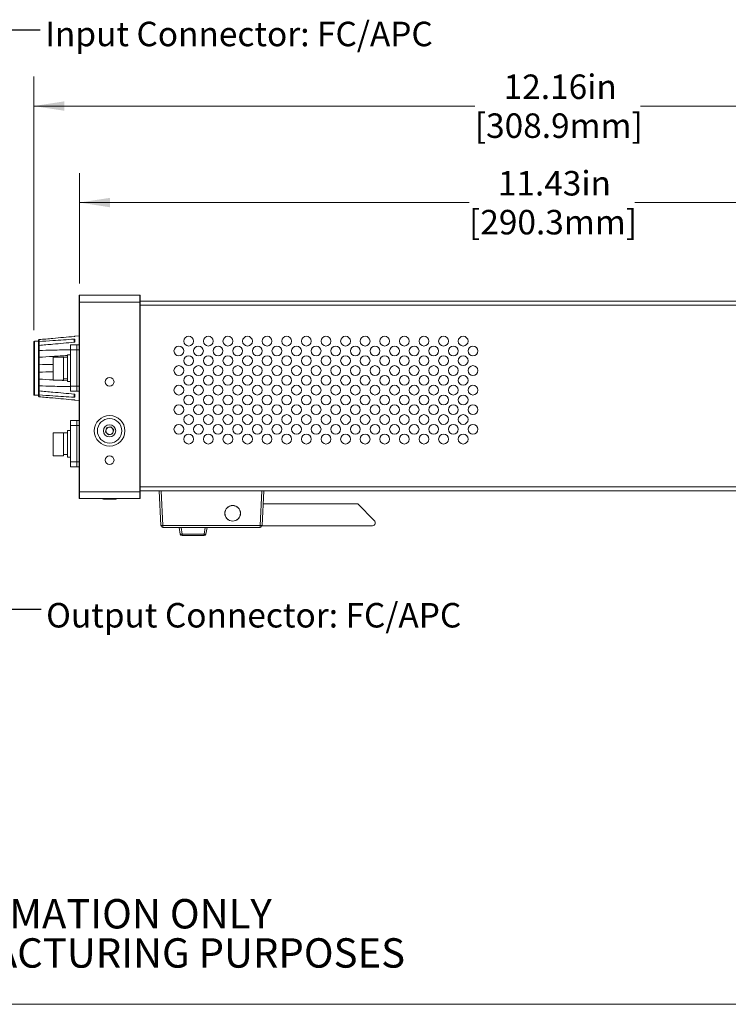
# Model space of a CAD drawing. Units: inches. Extents: x 0.1 to 10.9, y 0 to 8.5.
# Drawn here: x 3 to 6, y 0 to 4.2 of the extents above; entities that cross this region are included whole.
import ezdxf

# ---------------------------------------------------------------- set-up
doc = ezdxf.new("R2010")
doc.units = ezdxf.units.IN
doc.header["$MEASUREMENT"] = 0
doc.styles.add('SLDTEXTSTYLE0', font='TXT', dxfattribs={"width": 0.75})
doc.dimstyles.new('SLDDIMSTYLE0', dxfattribs={"dimtxt": 0.18, "dimasz": 0.13, "dimexe": 0, "dimexo": 0.0625, "dimgap": 0, "dimtad": 0, "dimtih": 1, "dimtoh": 1, "dimdec": 0, "dimrnd": 1e-09, "dimzin": 0, "dimdsep": 46, "dimtxsty": 'Standard', "dimsah": 1, "dimcen": 0.09, "dimadec": 0, "dimazin": 0, "dimtfac": 0.13, "dimtdec": 0, "dimtofl": 0, "dimtmove": 0, "dimatfit": 3, "dimfxl": 1, "dimfrac": 2, "dimtolj": 1, "dimtzin": 0, "dimarcsym": 0})
doc.dimstyles.new('SLDDIMSTYLE1', dxfattribs={"dimtxt": 0.104167, "dimasz": 0.13, "dimexe": 0, "dimexo": 0.0625, "dimgap": 0.026042, "dimtad": 0, "dimtih": 1, "dimtoh": 1, "dimdec": 3, "dimlfac": 3, "dimrnd": 1e-09, "dimzin": 12, "dimdsep": 46, "dimtxsty": 'SLDTEXTSTYLE0', "dimsah": 1, "dimcen": 0.09, "dimadec": 0, "dimazin": 3, "dimtfac": 1, "dimtdec": 3, "dimtofl": 0, "dimtmove": 0, "dimatfit": 3, "dimfxl": 1, "dimfrac": 2, "dimtolj": 1, "dimtzin": 12, "dimarcsym": 0})

# ---------------------------------------------------------------- blocks, each defined once
blk = doc.blocks.new('SW_NOTE_3')
at = {"color": 0, "linetype": 'Continuous', "lineweight": 0, "char_height": 0.125, "attachment_point": 2, "style": 'SLDTEXTSTYLE0'}
for s, insert in [('FOR INFORMATION ONLY', (0.9863, 0.1611)), ('NOT FOR MANUFACTURING PURPOSES', (0.9991, -0.0055))]:
    blk.add_mtext(s, dxfattribs=dict(at, insert=insert))
blk = doc.blocks.new('_D')
at = {"color": 7, "linetype": 'Continuous', "lineweight": 0}
for p, q in [((3.2707, 3.1016), (3.2707, 3.5703)), ((7.0791, 3.0502), (7.0791, 3.5703)), ((3.2707, 3.4453), (4.9266, 3.4453)), ((7.0791, 3.4453), (5.6308, 3.4453))]:
    blk.add_line(p, q, dxfattribs=at)
for points in [[(3.2707, 3.4453), (3.4007, 3.4253), (3.4007, 3.4653)], [(7.0791, 3.4453), (6.9491, 3.4653), (6.9491, 3.4253)]]:
    blk.add_solid(points, dxfattribs=at)
at = {"color": 7, "linetype": 'Continuous', "lineweight": 0, "char_height": 0.10417, "attachment_point": 1, "style": 'SLDTEXTSTYLE0'}
for s, insert in [('11.43in', (5.0493, 3.5795)), ('[290.3mm]', (4.9266, 3.414))]:
    blk.add_mtext(s, dxfattribs=dict(at, insert=insert))
blk = doc.blocks.new('_D_1')
at = {"color": 7, "linetype": 'Continuous', "lineweight": 0}
for p, q in [((3.0766, 2.9025), (3.0766, 3.9807)), ((7.1332, 2.8288), (7.1332, 3.9807)), ((3.0766, 3.8557), (4.9512, 3.8557)), ((7.1332, 3.8557), (5.6555, 3.8557))]:
    blk.add_line(p, q, dxfattribs=at)
for points in [[(3.0766, 3.8557), (3.2066, 3.8357), (3.2066, 3.8757)], [(7.1332, 3.8557), (7.0032, 3.8757), (7.0032, 3.8357)]]:
    blk.add_solid(points, dxfattribs=at)
at = {"color": 7, "linetype": 'Continuous', "lineweight": 0, "char_height": 0.10417, "attachment_point": 1, "style": 'SLDTEXTSTYLE0'}
for s, insert in [('12.16in', (5.074, 3.9899)), ('[308.9mm]', (4.9512, 3.8244))]:
    blk.add_mtext(s, dxfattribs=dict(at, insert=insert))

msp = doc.modelspace()

# ---------------------------------------------------------------- linework, layer by layer
at = {"color": 7, "linetype": 'Continuous', "lineweight": 15}
for p, q in [((3.26907, 3.02219), (3.26907, 3.0499)), ((3.26907, 3.02219), (3.27074, 3.02219)), ((3.26907, 2.21552), (3.26907, 3.02219)), ((3.27074, 3.05157), (3.27074, 3.02219)), ((3.27074, 3.05157), (3.52741, 3.05157)), ((3.52741, 3.02219), (3.27074, 3.02219)), ((3.27074, 3.02219), (3.27074, 2.21552)), ((3.52741, 3.02219), (3.52741, 3.05157)), ((3.52741, 3.02219), (3.52907, 3.02219)), ((3.52741, 2.21552), (3.52741, 3.02219)), ((3.52907, 3.0499), (3.52907, 3.02219)), ((3.52907, 3.02619), (7.06241, 3.02619)), ((3.52907, 3.02219), (3.52907, 2.21552)), ((3.07657, 2.62919), (3.07657, 2.85252)), ((3.09657, 2.85586), (3.07991, 2.85586)), ((3.09657, 2.85172), (3.09657, 2.8589)), ((3.09657, 2.84443), (3.09657, 2.85172)), ((3.09961, 2.86234), (3.09961, 2.85438)), ((3.09961, 2.85438), (3.09961, 2.83776)), ((3.24824, 2.85078), (3.24824, 2.85999)), ((3.26907, 2.8783), (3.25128, 2.87674)), ((3.25128, 2.86455), (3.25128, 2.85143)), ((3.09657, 2.83593), (3.09657, 2.84443)), ((3.09657, 2.83445), (3.09657, 2.83593)), ((3.09657, 2.81483), (3.09657, 2.83445)), ((3.09657, 2.80556), (3.09657, 2.81483)), ((3.09961, 2.83776), (3.09961, 2.81599)), ((3.09961, 2.81599), (3.09961, 2.78721)), ((3.23257, 2.81869), (3.23257, 2.84036)), ((3.23257, 2.84036), (3.25924, 2.84036)), ((3.23257, 2.66436), (3.23257, 2.81869)), ((3.25924, 2.81869), (3.23257, 2.81869)), ((3.25924, 2.84036), (3.25924, 2.81869)), ((3.25924, 2.84036), (3.26907, 2.84036)), ((3.25924, 2.66436), (3.25924, 2.81869)), ((3.26907, 2.81869), (3.25924, 2.81869)), ((3.09657, 2.79084), (3.09657, 2.80556)), ((3.09657, 2.78493), (3.09657, 2.79084)), ((3.09657, 2.75812), (3.09657, 2.78493)), ((3.09961, 2.78721), (3.09961, 2.75748)), ((3.15974, 2.68986), (3.15974, 2.78736)), ((3.15974, 2.78736), (3.20307, 2.78736)), ((3.21974, 2.78736), (3.20307, 2.78736)), ((3.20307, 2.68986), (3.20307, 2.78736)), ((3.2325, 2.79819), (3.21974, 2.79819)), ((3.21974, 2.68486), (3.21974, 2.79819)), ((3.23234, 2.79959), (3.23257, 2.79962)), ((3.2325, 2.79819), (3.23234, 2.79959)), ((3.09657, 2.74936), (3.09657, 2.75812)), ((3.09657, 2.73236), (3.09657, 2.74936)), ((3.09657, 2.72359), (3.09657, 2.73236)), ((3.09657, 2.69679), (3.09657, 2.72359)), ((3.09961, 2.75748), (3.09961, 2.72424)), ((3.09961, 2.72424), (3.09961, 2.69451)), ((3.09657, 2.69088), (3.09657, 2.69679)), ((3.09657, 2.67615), (3.09657, 2.69088)), ((3.09961, 2.69451), (3.09961, 2.66572)), ((3.15974, 2.68986), (3.20307, 2.68986)), ((3.17291, 2.68986), (3.21974, 2.68671)), ((3.20307, 2.69569), (3.21974, 2.69569)), ((3.21974, 2.68486), (3.2325, 2.68486)), ((3.23234, 2.68346), (3.2325, 2.68486)), ((3.09657, 2.66688), (3.09657, 2.67615)), ((3.09657, 2.64726), (3.09657, 2.66688)), ((3.09657, 2.64579), (3.09657, 2.64726)), ((3.09657, 2.63729), (3.09657, 2.64579)), ((3.09961, 2.66572), (3.09961, 2.64396)), ((3.09961, 2.64396), (3.09961, 2.62734)), ((3.23234, 2.67455), (3.23257, 2.67458)), ((3.23257, 2.66436), (3.25924, 2.66436)), ((3.23257, 2.64269), (3.23257, 2.66436)), ((3.25924, 2.64269), (3.23257, 2.64269)), ((3.25924, 2.66436), (3.25924, 2.64269)), ((3.25924, 2.66436), (3.26907, 2.66436)), ((3.26907, 2.64269), (3.25924, 2.64269)), ((3.07991, 2.62586), (3.09657, 2.62586)), ((3.09657, 2.63), (3.09657, 2.63729)), ((3.09657, 2.62282), (3.09657, 2.63)), ((3.09961, 2.62734), (3.09961, 2.61937)), ((3.24824, 2.62172), (3.24824, 2.63093)), ((3.25128, 2.63028), (3.25128, 2.61717)), ((3.25128, 2.60497), (3.26907, 2.60341)), ((3.23257, 2.49669), (3.23257, 2.51836)), ((3.23257, 2.51836), (3.25924, 2.51836)), ((3.25924, 2.51836), (3.25924, 2.49669)), ((3.25924, 2.51836), (3.26907, 2.51836)), ((3.2325, 2.47619), (3.21974, 2.47619)), ((3.21974, 2.36286), (3.21974, 2.47619)), ((3.23234, 2.48653), (3.23234, 2.48653)), ((3.23257, 2.47766), (3.23234, 2.47763)), ((3.23234, 2.47759), (3.23257, 2.47762)), ((3.23234, 2.47755), (3.23234, 2.47755)), ((3.23257, 2.34236), (3.23257, 2.49669)), ((3.25924, 2.49669), (3.23257, 2.49669)), ((3.25924, 2.34236), (3.25924, 2.49669)), ((3.26907, 2.49669), (3.25924, 2.49669)), ((3.38154, 2.47008), (3.38645, 2.48749)), ((3.38645, 2.48749), (3.40399, 2.49193)), ((3.40399, 2.49193), (3.41661, 2.47897)), ((3.41661, 2.47897), (3.41169, 2.46156)), ((3.15974, 2.36786), (3.15974, 2.46536)), ((3.15974, 2.46536), (3.20307, 2.46536)), ((3.21974, 2.46536), (3.20307, 2.46536)), ((3.20307, 2.36786), (3.20307, 2.46536)), ((3.39415, 2.45711), (3.38154, 2.47008)), ((3.41169, 2.46156), (3.39415, 2.45711)), ((3.15974, 2.36786), (3.20307, 2.36786)), ((3.20307, 2.37369), (3.21974, 2.37369)), ((3.21974, 2.36286), (3.2325, 2.36286)), ((3.23257, 2.32069), (3.23257, 2.34236)), ((3.23257, 2.34236), (3.25924, 2.34236)), ((3.25924, 2.32069), (3.23257, 2.32069)), ((3.25924, 2.34236), (3.25924, 2.32069)), ((3.25924, 2.34236), (3.26907, 2.34236)), ((3.26907, 2.32069), (3.25924, 2.32069)), ((3.52907, 2.21952), (7.06241, 2.21952)), ((3.6174, 2.07159), (3.60965, 2.21952)), ((4.05483, 2.21952), (4.04708, 2.07159)), ((3.26907, 2.21552), (3.27074, 2.21552)), ((3.26907, 2.18782), (3.26907, 2.21552)), ((3.27074, 2.21552), (3.52741, 2.21552)), ((3.27074, 2.21552), (3.27074, 2.18615)), ((3.52741, 2.18615), (3.27074, 2.18615)), ((3.42507, 2.18386), (3.37307, 2.18386)), ((3.52741, 2.21552), (3.52907, 2.21552)), ((3.52741, 2.18615), (3.52741, 2.21552)), ((3.52907, 2.21552), (3.52907, 2.18782)), ((4.05192, 2.16393), (4.45375, 2.16393)), ((4.52415, 2.09353), (4.45375, 2.16393)), ((3.62572, 2.07159), (4.03875, 2.07159)), ((3.62572, 2.06369), (3.62572, 2.07159)), ((4.03875, 2.06369), (3.62572, 2.06369)), ((3.69952, 2.03558), (3.69456, 2.06369)), ((3.70277, 2.06369), (3.70773, 2.03558)), ((3.80041, 2.03558), (3.80537, 2.06369)), ((3.81357, 2.06369), (3.80862, 2.03558)), ((4.03875, 2.06369), (4.03875, 2.07159)), ((4.04697, 2.0706), (4.51708, 2.0706)), ((4.52708, 2.08645), (4.52708, 2.0806)), ((3.70773, 2.03558), (3.80041, 2.03558)), ((3.70773, 2.02869), (3.70773, 2.03558)), ((3.80041, 2.02869), (3.70773, 2.02869)), ((3.80041, 2.02869), (3.80041, 2.03558))]:
    msp.add_line(p, q, dxfattribs=at)
at = {"color": 1, "linetype": 'Continuous', "lineweight": 15}
for p, q in [((3.52907, 3.00952), (7.06241, 3.00952)), ((3.07991, 2.85586), (3.07991, 2.62586)), ((3.25128, 2.87674), (3.25128, 2.87611)), ((3.25128, 2.6056), (3.25128, 2.60497)), ((3.52907, 2.23619), (7.06574, 2.23619)), ((3.61797, 2.21952), (3.62572, 2.07159)), ((4.03875, 2.07159), (4.04651, 2.21952))]:
    msp.add_line(p, q, dxfattribs=at)
at = {"color": 7, "linetype": 'Continuous', "lineweight": 0}
msp.add_line((10.94446, 0.03556), (0.06218, 0.03556), dxfattribs=at)
at = {"color": 7, "linetype": 'Continuous', "lineweight": 15, "flags": 128}
for points in [[(3.23234, 2.80849), (3.2325, 2.80994), (3.23257, 2.81046)], [(3.23257, 2.80847), (3.2325, 2.80847), (3.23234, 2.80849)], [(3.23257, 2.68343), (3.2325, 2.68344), (3.23234, 2.68346)], [(3.23257, 2.67259), (3.2325, 2.67311), (3.23234, 2.67455)], [(3.23257, 2.4885), (3.2325, 2.48798), (3.23234, 2.48653)], [(3.23234, 2.48649), (3.2325, 2.48794), (3.23257, 2.48846)], [(3.23257, 2.48647), (3.2325, 2.48647), (3.23234, 2.48649)], [(3.23257, 2.48641), (3.2325, 2.48642), (3.23234, 2.48645)], [(3.23257, 2.47768), (3.2325, 2.47767), (3.23234, 2.47763)], [(3.23257, 2.47563), (3.2325, 2.47615), (3.23234, 2.47759)], [(3.23257, 2.47559), (3.2325, 2.47611), (3.23234, 2.47755)], [(3.23234, 2.36146), (3.2325, 2.3629), (3.23257, 2.36342)], [(3.23257, 2.36143), (3.2325, 2.36144), (3.23234, 2.36146)], [(3.23234, 2.35255), (3.2325, 2.35257), (3.23257, 2.35258)], [(3.23257, 2.35059), (3.2325, 2.35111), (3.23234, 2.35255)], [(3.36875, 2.18615), (3.3691, 2.18595), (3.37307, 2.18386)], [(3.42507, 2.18386), (3.42904, 2.18595), (3.42939, 2.18615)]]:
    msp.add_lwpolyline(points, dxfattribs=at)
at = {"color": 7, "linetype": 'Continuous', "lineweight": 15}
for centre, radius in [((3.73507, 2.85586), 0.02083), ((3.81841, 2.85586), 0.02083), ((3.90174, 2.85586), 0.02083), ((3.98507, 2.85586), 0.02083), ((4.06841, 2.85586), 0.02083), ((4.15174, 2.85586), 0.02083), ((4.23507, 2.85586), 0.02083), ((4.31841, 2.85586), 0.02083), ((4.40174, 2.85586), 0.02083), ((4.48507, 2.85586), 0.02083), ((4.56841, 2.85586), 0.02083), ((4.65174, 2.85586), 0.02083), ((4.73507, 2.85586), 0.02083), ((4.81841, 2.85586), 0.02083), ((4.90174, 2.85586), 0.02083), ((3.69341, 2.81419), 0.02083), ((3.77674, 2.81419), 0.02083), ((3.86007, 2.81419), 0.02083), ((3.94341, 2.81419), 0.02083), ((4.02674, 2.81419), 0.02083), ((4.11007, 2.81419), 0.02083), ((4.19341, 2.81419), 0.02083), ((4.27674, 2.81419), 0.02083), ((4.36007, 2.81419), 0.02083), ((4.44341, 2.81419), 0.02083), ((4.52674, 2.81419), 0.02083), ((4.61007, 2.81419), 0.02083), ((4.69341, 2.81419), 0.02083), ((4.77674, 2.81419), 0.02083), ((4.86007, 2.81419), 0.02083), ((4.94341, 2.81419), 0.02083), ((3.73507, 2.77252), 0.02083), ((3.81841, 2.77252), 0.02083), ((3.90174, 2.77252), 0.02083), ((3.98507, 2.77252), 0.02083), ((4.06841, 2.77252), 0.02083), ((4.15174, 2.77252), 0.02083), ((4.23507, 2.77252), 0.02083), ((4.31841, 2.77252), 0.02083), ((4.40174, 2.77252), 0.02083), ((4.48507, 2.77252), 0.02083), ((4.56841, 2.77252), 0.02083), ((4.65174, 2.77252), 0.02083), ((4.73507, 2.77252), 0.02083), ((4.81841, 2.77252), 0.02083), ((4.90174, 2.77252), 0.02083), ((3.69341, 2.73086), 0.02083), ((3.77674, 2.73086), 0.02083), ((3.86007, 2.73086), 0.02083), ((3.94341, 2.73086), 0.02083), ((4.02674, 2.73086), 0.02083), ((4.11007, 2.73086), 0.02083), ((4.19341, 2.73086), 0.02083), ((4.27674, 2.73086), 0.02083), ((4.36007, 2.73086), 0.02083), ((4.44341, 2.73086), 0.02083), ((4.52674, 2.73086), 0.02083), ((4.61007, 2.73086), 0.02083), ((4.69341, 2.73086), 0.02083), ((4.77674, 2.73086), 0.02083), ((4.86007, 2.73086), 0.02083), ((4.94341, 2.73086), 0.02083), ((3.39907, 2.68286), 0.01867), ((3.73507, 2.68919), 0.02083), ((3.81841, 2.68919), 0.02083), ((3.90174, 2.68919), 0.02083), ((3.98507, 2.68919), 0.02083), ((4.06841, 2.68919), 0.02083), ((4.15174, 2.68919), 0.02083), ((4.23507, 2.68919), 0.02083), ((4.31841, 2.68919), 0.02083), ((4.40174, 2.68919), 0.02083), ((4.48507, 2.68919), 0.02083), ((4.56841, 2.68919), 0.02083), ((4.65174, 2.68919), 0.02083), ((4.73507, 2.68919), 0.02083), ((4.81841, 2.68919), 0.02083), ((4.90174, 2.68919), 0.02083), ((3.69341, 2.64752), 0.02083), ((3.77674, 2.64752), 0.02083), ((3.86007, 2.64752), 0.02083), ((3.94341, 2.64752), 0.02083), ((4.02674, 2.64752), 0.02083), ((4.11007, 2.64752), 0.02083), ((4.19341, 2.64752), 0.02083), ((4.27674, 2.64752), 0.02083), ((4.36007, 2.64752), 0.02083), ((4.44341, 2.64752), 0.02083), ((4.52674, 2.64752), 0.02083), ((4.61007, 2.64752), 0.02083), ((4.69341, 2.64752), 0.02083), ((4.77674, 2.64752), 0.02083), ((4.86007, 2.64752), 0.02083), ((4.94341, 2.64752), 0.02083), ((3.73507, 2.60586), 0.02083), ((3.81841, 2.60586), 0.02083), ((3.90174, 2.60586), 0.02083), ((3.98507, 2.60586), 0.02083), ((4.06841, 2.60586), 0.02083), ((4.15174, 2.60586), 0.02083), ((4.23507, 2.60586), 0.02083), ((4.31841, 2.60586), 0.02083), ((4.40174, 2.60586), 0.02083), ((4.48507, 2.60586), 0.02083), ((4.56841, 2.60586), 0.02083), ((4.65174, 2.60586), 0.02083), ((4.73507, 2.60586), 0.02083), ((4.81841, 2.60586), 0.02083), ((4.90174, 2.60586), 0.02083), ((3.69341, 2.56419), 0.02083), ((3.77674, 2.56419), 0.02083), ((3.86007, 2.56419), 0.02083), ((3.94341, 2.56419), 0.02083), ((4.02674, 2.56419), 0.02083), ((4.11007, 2.56419), 0.02083), ((4.19341, 2.56419), 0.02083), ((4.27674, 2.56419), 0.02083), ((4.36007, 2.56419), 0.02083), ((4.44341, 2.56419), 0.02083), ((4.52674, 2.56419), 0.02083), ((4.61007, 2.56419), 0.02083), ((4.69341, 2.56419), 0.02083), ((4.77674, 2.56419), 0.02083), ((4.86007, 2.56419), 0.02083), ((4.94341, 2.56419), 0.02083), ((3.39907, 2.47452), 0.065), ((3.39907, 2.47452), 0.052), ((3.73507, 2.52252), 0.02083), ((3.81841, 2.52252), 0.02083), ((3.90174, 2.52252), 0.02083), ((3.98507, 2.52252), 0.02083), ((4.06841, 2.52252), 0.02083), ((4.15174, 2.52252), 0.02083), ((4.23507, 2.52252), 0.02083), ((4.31841, 2.52252), 0.02083), ((4.40174, 2.52252), 0.02083), ((4.48507, 2.52252), 0.02083), ((4.56841, 2.52252), 0.02083), ((4.65174, 2.52252), 0.02083), ((4.73507, 2.52252), 0.02083), ((4.81841, 2.52252), 0.02083), ((4.90174, 2.52252), 0.02083), ((3.39907, 2.47452), 0.026), ((3.69341, 2.48086), 0.02083), ((3.77674, 2.48086), 0.02083), ((3.86007, 2.48086), 0.02083), ((3.94341, 2.48086), 0.02083), ((4.02674, 2.48086), 0.02083), ((4.11007, 2.48086), 0.02083), ((4.19341, 2.48086), 0.02083), ((4.27674, 2.48086), 0.02083), ((4.36007, 2.48086), 0.02083), ((4.44341, 2.48086), 0.02083), ((4.52674, 2.48086), 0.02083), ((4.61007, 2.48086), 0.02083), ((4.69341, 2.48086), 0.02083), ((4.77674, 2.48086), 0.02083), ((4.86007, 2.48086), 0.02083), ((4.94341, 2.48086), 0.02083), ((3.73507, 2.43919), 0.02083), ((3.81841, 2.43919), 0.02083), ((3.90174, 2.43919), 0.02083), ((3.98507, 2.43919), 0.02083), ((4.06841, 2.43919), 0.02083), ((4.15174, 2.43919), 0.02083), ((4.23507, 2.43919), 0.02083), ((4.31841, 2.43919), 0.02083), ((4.40174, 2.43919), 0.02083), ((4.48507, 2.43919), 0.02083), ((4.56841, 2.43919), 0.02083), ((4.65174, 2.43919), 0.02083), ((4.73507, 2.43919), 0.02083), ((4.81841, 2.43919), 0.02083), ((4.90174, 2.43919), 0.02083), ((3.39907, 2.34952), 0.01867), ((3.92208, 2.12369), 0.03333), ((3.92208, 2.12369), 0.03283)]:
    msp.add_circle(centre, radius, dxfattribs=at)
for centre, radius, start, end in [((3.27074, 3.0499), 0.00167, 90, 180), ((3.52741, 3.0499), 0.00167, 0, 90), ((3.07991, 2.85252), 0.00333, 90, 180), ((3.25157, 2.87342), 0.00333, 95, 129.48485), ((3.09991, 2.64728), 0.00333, 242.2113, 265), ((3.07991, 2.62919), 0.00333, 180, 270), ((3.25157, 2.60829), 0.00333, 229.95588, 265), ((3.39907, 2.47452), 0.01567, 164.22781, 224.22781), ((3.39907, 2.47452), 0.01567, 104.22781, 164.22781), ((3.39907, 2.47452), 0.01567, 44.22781, 104.22781), ((3.39907, 2.47452), 0.01567, 344.22781, 44.22781), ((3.39907, 2.47452), 0.01567, 224.22781, 284.22781), ((3.39907, 2.47452), 0.01567, 284.22781, 344.22781), ((3.27074, 2.18782), 0.00167, 180, 270), ((3.52741, 2.18782), 0.00167, 270, 0), ((3.62156, 2.11147), 0.0401, 264.04333, 275.95667), ((3.62572, 2.07202), 0.00833, 183, 270), ((4.04292, 2.11146), 0.04009, 264.04312, 275.95688), ((4.03875, 2.07202), 0.00833, 270, 357), ((4.51708, 2.0806), 0.01, 270, 0), ((4.51708, 2.08645), 0.01, 0, 45), ((3.70362, 2.04782), 0.01291, 251.46927, 288.53073), ((3.70773, 2.03702), 0.00833, 190, 270), ((3.80451, 2.04782), 0.01291, 251.46869, 288.53131), ((3.80041, 2.03702), 0.00833, 270, 350)]:
    msp.add_arc(centre, radius, start, end, dxfattribs=at)
for points, knots in [([(3.09657, 2.8589), (3.09657, 2.85892), (3.09657, 2.85912), (3.09663, 2.85971), (3.09694, 2.86061), (3.09763, 2.8615), (3.09854, 2.86214), (3.09926, 2.86228), (3.09961, 2.86234)], [0, 0, 0, 0, 0.0106758, 0.1217032, 0.353063, 0.572783, 0.7863032, 1, 1, 1, 1]), ([(3.09657, 2.85172), (3.09657, 2.85173), (3.09657, 2.85189), (3.09663, 2.85234), (3.09694, 2.85304), (3.09763, 2.85373), (3.09854, 2.85422), (3.09926, 2.85432), (3.09961, 2.85438)], [0, 0, 0, 0, 0.0106698, 0.1217022, 0.3530617, 0.5727863, 0.7862999, 1, 1, 1, 1]), ([(3.09961, 2.86234), (3.11891, 2.8641), (3.16846, 2.86859), (3.21902, 2.87318), (3.25027, 2.87602), (3.25128, 2.87611)], [0, 0, 0, 0, 0.3817224, 0.9799343, 1, 1, 1, 1]), ([(3.09961, 2.85438), (3.11891, 2.85571), (3.16846, 2.85914), (3.21902, 2.86249), (3.25027, 2.86448), (3.25128, 2.86455)], [0, 0, 0, 0, 0.3817224, 0.9799343, 1, 1, 1, 1]), ([(3.09961, 2.83776), (3.11891, 2.83946), (3.16846, 2.84382), (3.21902, 2.84842), (3.25027, 2.85134), (3.25128, 2.85143)], [0, 0, 0, 0, 0.3817224, 0.9799343, 1, 1, 1, 1]), ([(3.24824, 2.85999), (3.24829, 2.8608), (3.24837, 2.86195), (3.24916, 2.8634), (3.24993, 2.86414), (3.25071, 2.86448), (3.25113, 2.86453), (3.25128, 2.86455)], [0, 0, 0, 0, 0.43116682, 0.61398554, 0.79836326, 0.93044434, 1, 1, 1, 1]), ([(3.09657, 2.83445), (3.09657, 2.83447), (3.09657, 2.83466), (3.09663, 2.83522), (3.09694, 2.83609), (3.09763, 2.83694), (3.09854, 2.83756), (3.09926, 2.83769), (3.09961, 2.83776)], [0, 0, 0, 0, 0.0106703, 0.1216995, 0.3530588, 0.5727878, 0.7863011, 1, 1, 1, 1]), ([(3.09657, 2.81483), (3.09657, 2.81484), (3.09657, 2.81491), (3.09663, 2.81511), (3.09694, 2.81542), (3.09763, 2.81571), (3.09854, 2.81593), (3.09926, 2.81597), (3.09961, 2.81599)], [0, 0, 0, 0, 0.0106702, 0.1217072, 0.3530756, 0.5727925, 0.7863034, 1, 1, 1, 1]), ([(3.09961, 2.81599), (3.11892, 2.81656), (3.16324, 2.81786), (3.20755, 2.81885), (3.23257, 2.81941)], [0, 0, 0, 0, 0.4354416, 1, 1, 1, 1]), ([(3.09961, 2.78721), (3.09926, 2.78716), (3.09854, 2.78707), (3.09763, 2.78664), (3.09694, 2.78605), (3.09663, 2.78545), (3.09657, 2.78507), (3.09657, 2.78494), (3.09657, 2.78493)], [0, 0, 0, 0, 0.2136956, 0.4272134, 0.6469299, 0.8782932, 0.989323, 1, 1, 1, 1]), ([(3.09961, 2.78721), (3.11892, 2.78839), (3.15896, 2.79085), (3.199, 2.79358), (3.21974, 2.795)], [0, 0, 0, 0, 0.4819645, 1, 1, 1, 1]), ([(3.09961, 2.75748), (3.09926, 2.75749), (3.09854, 2.75752), (3.09763, 2.75764), (3.09694, 2.75781), (3.09663, 2.75798), (3.09657, 2.75808), (3.09657, 2.75812), (3.09657, 2.75812)], [0, 0, 0, 0, 0.2136997, 0.4272082, 0.6469281, 0.8782968, 0.9893259, 1, 1, 1, 1]), ([(3.09961, 2.72424), (3.09926, 2.72422), (3.09854, 2.7242), (3.09763, 2.72407), (3.09694, 2.7239), (3.09663, 2.72374), (3.09657, 2.72363), (3.09657, 2.7236), (3.09657, 2.72359)], [0, 0, 0, 0, 0.2137004, 0.4272092, 0.6469293, 0.8782984, 0.9893276, 1, 1, 1, 1]), ([(3.09961, 2.75748), (3.11892, 2.75715), (3.13896, 2.7568), (3.159, 2.7563), (3.15974, 2.75628)], [0, 0, 0, 0, 0.9629918, 1, 1, 1, 1]), ([(3.09961, 2.72424), (3.11892, 2.72457), (3.13896, 2.72491), (3.159, 2.72542), (3.15974, 2.72543)], [0, 0, 0, 0, 0.9629919, 1, 1, 1, 1]), ([(3.09961, 2.69451), (3.09926, 2.69455), (3.09854, 2.69464), (3.09763, 2.69507), (3.09694, 2.69566), (3.09663, 2.69626), (3.09657, 2.69664), (3.09657, 2.69678), (3.09657, 2.69679)], [0, 0, 0, 0, 0.21369562, 0.42721349, 0.64693012, 0.87829936, 0.98932297, 1, 1, 1, 1]), ([(3.09961, 2.69451), (3.11892, 2.69334), (3.13896, 2.69214), (3.159, 2.69079), (3.15974, 2.69074)], [0, 0, 0, 0, 0.9629919, 1, 1, 1, 1]), ([(3.09961, 2.66572), (3.09926, 2.66574), (3.09854, 2.66579), (3.09763, 2.666), (3.09694, 2.6663), (3.09663, 2.66661), (3.09657, 2.66681), (3.09657, 2.66688), (3.09657, 2.66688)], [0, 0, 0, 0, 0.2136979, 0.4272093, 0.6469266, 0.8782926, 0.9893298, 1, 1, 1, 1]), ([(3.09961, 2.64396), (3.09926, 2.64402), (3.09854, 2.64415), (3.09763, 2.64477), (3.09694, 2.64563), (3.09663, 2.64649), (3.09657, 2.64705), (3.09657, 2.64725), (3.09657, 2.64726)], [0, 0, 0, 0, 0.2136974, 0.4272144, 0.6469346, 0.8782923, 0.9893207, 1, 1, 1, 1]), ([(3.09961, 2.66572), (3.11892, 2.66515), (3.16324, 2.66385), (3.20755, 2.66286), (3.23257, 2.66231)], [0, 0, 0, 0, 0.4354416, 1, 1, 1, 1]), ([(3.09961, 2.64396), (3.11891, 2.64226), (3.16846, 2.63789), (3.21902, 2.63329), (3.25027, 2.63038), (3.25128, 2.63028)], [0, 0, 0, 0, 0.3817224, 0.9799343, 1, 1, 1, 1]), ([(3.09961, 2.62734), (3.09926, 2.62739), (3.09854, 2.62749), (3.09763, 2.62799), (3.09694, 2.62867), (3.09663, 2.62937), (3.09657, 2.62983), (3.09657, 2.62998), (3.09657, 2.63)], [0, 0, 0, 0, 0.2137001, 0.4272137, 0.6469383, 0.8782978, 0.9893302, 1, 1, 1, 1]), ([(3.09961, 2.61937), (3.09926, 2.61944), (3.09854, 2.61958), (3.09763, 2.62021), (3.09694, 2.6211), (3.09663, 2.62201), (3.09657, 2.62259), (3.09657, 2.6228), (3.09657, 2.62282)], [0, 0, 0, 0, 0.2136973, 0.4272142, 0.6469334, 0.8782925, 0.9893243, 1, 1, 1, 1]), ([(3.09961, 2.62734), (3.11891, 2.626), (3.16846, 2.62258), (3.21902, 2.61923), (3.25027, 2.61723), (3.25128, 2.61717)], [0, 0, 0, 0, 0.3817223, 0.9799343, 1, 1, 1, 1]), ([(3.09961, 2.61937), (3.11891, 2.61762), (3.16846, 2.61312), (3.21902, 2.60853), (3.25027, 2.6057), (3.25128, 2.6056)], [0, 0, 0, 0, 0.38172237, 0.97993435, 1, 1, 1, 1]), ([(3.25128, 2.61717), (3.25099, 2.61722), (3.25042, 2.61731), (3.24961, 2.61784), (3.24887, 2.61872), (3.24832, 2.62011), (3.24827, 2.62114), (3.24824, 2.62172)], [0, 0, 0, 0, 0.1351846, 0.2700268, 0.442195, 0.6832745, 1, 1, 1, 1])]:
    msp.add_open_spline(points, degree=3, knots=knots, dxfattribs=at)

# ---------------------------------------------------------------- block references
at = {"color": 7, "linetype": 'Continuous', "lineweight": 0}
msp.add_blockref('SW_NOTE_3', (2.10965, 0.32196), dxfattribs=at)

# ---------------------------------------------------------------- texts
at = {"color": 7, "linetype": 'Continuous', "lineweight": 0, "char_height": 0.1041667, "attachment_point": 1, "style": 'SLDTEXTSTYLE0'}
for s, insert in [('Input Connector: FC/APC', (3.12504, 4.21431)), ('Output Connector: FC/APC', (3.12918, 1.74223))]:
    msp.add_mtext(s, dxfattribs=dict(at, insert=insert))

# ---------------------------------------------------------------- dimensions: what is measured, and where the dimension line sits
at = {"color": 7, "linetype": 'Continuous', "lineweight": 0}
for base, p1, p2, text, picture, middle in [((3.07657, 3.85565), (7.13317, 2.77876), (3.07657, 2.85252), '12.16in\\P[308.9mm]', '_D_1', (5.30336, 3.85565)), ((3.27074, 3.44527), (7.07907, 3.00024), (3.27074, 3.05157), '11.43in\\P[290.3mm]', '_D', (5.2787, 3.44527))]:
    dim = msp.add_linear_dim(base=base, p1=p1, p2=p2, text=text, dimstyle='SLDDIMSTYLE1', dxfattribs=at)
    dim.commit()
    dim.dimension.update_dxf_attribs({"geometry": picture, "text_midpoint": middle, "dimtype": 160})

# ---------------------------------------------------------------- leaders
for points in [[(2.31389, 2.79241), (2.8541, 4.18035), (3.1041, 4.18035)], [(2.3339, 2.38502), (2.85863, 1.71576), (3.10863, 1.71576)]]:
    msp.add_leader(points, dimstyle='SLDDIMSTYLE0', dxfattribs=at)

doc.saveas('drawing.dxf')
